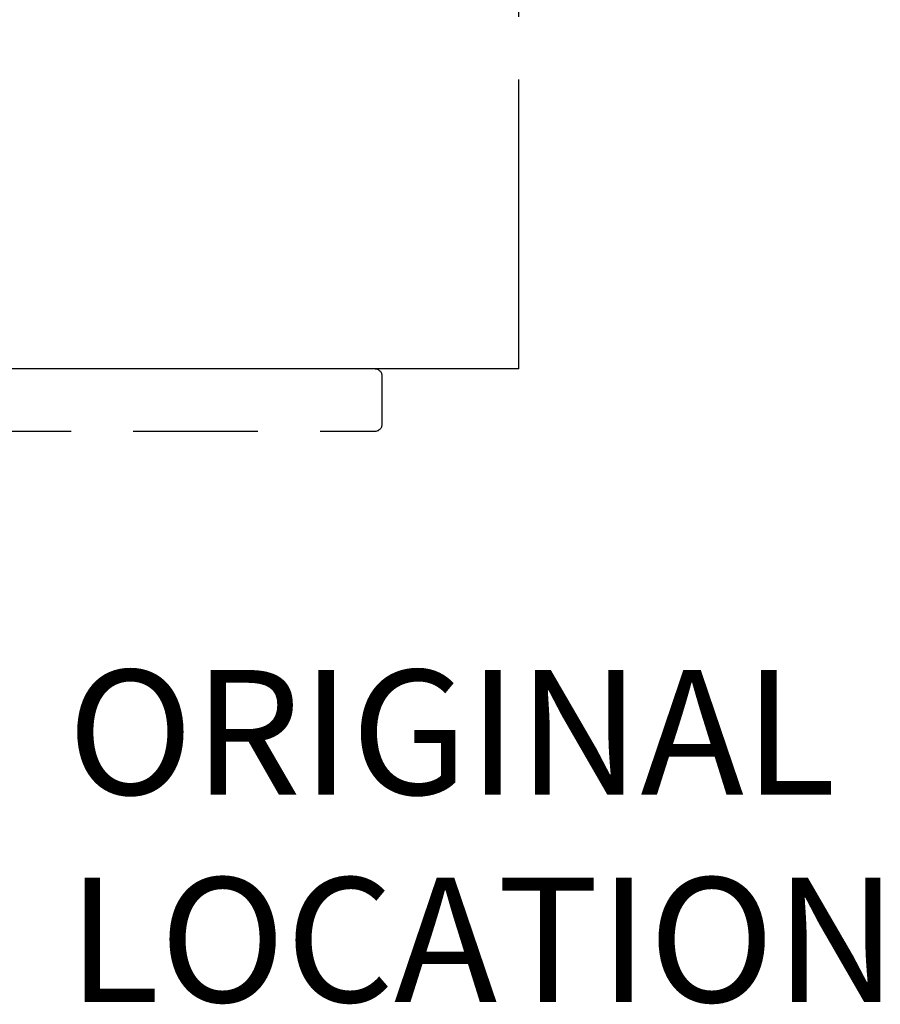
# Model space of a CAD drawing. Extents: x -51.1 to -15.5, y 103.8 to 131.2.
# Drawn here: x -17.4 to -15.7, y 120.8 to 122.8 of the extents above; entities that cross this region are included whole.
import ezdxf

# ---------------------------------------------------------------- set-up
doc = ezdxf.new("R2010")
doc.units = 0
doc.header["$MEASUREMENT"] = 0
doc.linetypes.add('HIDDEN', pattern=[0.375, 0.25, -0.125])
doc.layers.get('Defpoints').update_dxf_attribs({"linetype": 'CONTINUOUS'})
for name, color, linetype in [('CONDITION', 5, 'CONTINUOUS'), ('DIMENSION', 1, 'CONTINUOUS'), ('HIDDEN', 7, 'HIDDEN'), ('LABELS', 1, 'CONTINUOUS')]:
    doc.layers.add(name, color=color, linetype=linetype)
doc.styles.add('ROMANS', font='romans.shx')
doc.dimstyles.new('ELEVATION_ARCH[DEC]', dxfattribs={"dimtxt": 0.125, "dimasz": 0.18, "dimexe": 0.06, "dimexo": 0.063, "dimgap": 0.09, "dimtad": 0, "dimdec": 4, "dimzin": 0, "dimdsep": 46, "dimlunit": 4, "dimtxsty": 'ROMANS', "dimcen": 0, "dimclrd": 1, "dimclre": 1, "dimclrt": 2, "dimadec": 0, "dimazin": 0, "dimtfac": 1, "dimtdec": 4, "dimtofl": 0, "dimtmove": 0, "dimatfit": 3, "dimfxl": 1, "dimtfill": 1, "dimtolj": 1, "dimtzin": 0, "dimarcsym": 0})

# ---------------------------------------------------------------- blocks, each defined once
blk = doc.blocks.new('*D107')
at = {"layer": 'Defpoints', "color": 0, "lineweight": -2, "transparency": 16777216}
for p in [(-16.3827, 123.2086), (-19.7188, 122.7057), (-16.3827, 122.6467)]:
    blk.add_point(p, dxfattribs=at)
at = {"layer": 'DIMENSION', "color": 1, "lineweight": -2, "transparency": 16777216}
for p, q in [((-19.7188, 122.8317), (-19.7188, 123.3286)), ((-16.3827, 122.7727), (-16.3827, 123.3286)), ((-19.7188, 123.2086), (-20.0788, 123.2086)), ((-16.7427, 123.2086), (-19.3588, 123.2086))]:
    blk.add_line(p, q, dxfattribs=at)
for points in [[(-19.3588, 123.2686), (-19.3588, 123.1486), (-19.7188, 123.2086)], [(-16.7427, 123.2686), (-16.7427, 123.1486), (-16.3827, 123.2086)]]:
    blk.add_solid(points, dxfattribs=at)
at = {"layer": 'DIMENSION', "color": 2, "transparency": 16777216, "insert": (-22.6695, 123.2086), "char_height": 0.25, "width": 5.166848, "attachment_point": 5, "style": 'ROMANS'}
blk.add_mtext('\\A1;INVERTED EDGE DISTANCE', dxfattribs=at)
blk = doc.blocks.new('*D108')
at = {"layer": 'Defpoints', "color": 0, "lineweight": -2, "transparency": 16777216}
for p in [(-17.6643, 123.7611), (-17.6643, 122.7057), (-16.3827, 122.6467)]:
    blk.add_point(p, dxfattribs=at)
at = {"layer": 'DIMENSION', "color": 1, "lineweight": -2, "transparency": 16777216}
for p, q in [((-17.6643, 122.8317), (-17.6643, 123.8811)), ((-16.3827, 122.7727), (-16.3827, 123.8811)), ((-17.6643, 123.7611), (-18.0243, 123.7611)), ((-16.7427, 123.7611), (-17.3043, 123.7611))]:
    blk.add_line(p, q, dxfattribs=at)
for points in [[(-17.3043, 123.8211), (-17.3043, 123.7011), (-17.6643, 123.7611)], [(-16.7427, 123.8211), (-16.7427, 123.7011), (-16.3827, 123.7611)]]:
    blk.add_solid(points, dxfattribs=at)
at = {"layer": 'DIMENSION', "color": 2, "transparency": 16777216, "insert": (-20.5793, 123.7611), "char_height": 0.25, "attachment_point": 5, "style": 'ROMANS'}
blk.add_mtext('\\A1;ORIGINAL EDGE DISTANCE', dxfattribs=at)

msp = doc.modelspace()

# ---------------------------------------------------------------- linework, layer by layer
at = {"layer": 'CONDITION'}
for q in [(-16.38275, 122.64672), (-23.72483, 122.06555)]:
    msp.add_line((-16.38275, 122.06555), q, dxfattribs=at)
at = {"layer": 'HIDDEN'}
for p, q in [((-16.65683, 121.95555), (-16.65683, 122.05055)), ((-18.65683, 121.94055), (-16.67183, 121.94055))]:
    msp.add_line(p, q, dxfattribs=at)
for centre, start, end in [((-16.67183, 122.05055), 0, 89.99999), ((-16.67183, 121.95555), 270, 0)]:
    msp.add_arc(centre, 0.015, start, end, dxfattribs=at)

# ---------------------------------------------------------------- texts
at = {"layer": 'LABELS', "insert": (-17.28927, 121.09543), "char_height": 0.25, "width": 1.988562, "attachment_point": 4, "style": 'ROMANS'}
msp.add_mtext('ORIGINAL LOCATION', dxfattribs=at)

# ---------------------------------------------------------------- dimensions: what is measured, and where the dimension line sits
at = {"layer": 'DIMENSION'}
for base, p1, p2, text, picture, middle in [((-17.66433, 123.7611), (-16.38275, 122.64672), (-17.66433, 122.70569), 'ORIGINAL EDGE DISTANCE', '*D108', (-20.57933, 123.7611)), ((-16.38275, 123.20856), (-19.71883, 122.70569), (-16.38275, 122.64672), 'INVERTED EDGE DISTANCE', '*D107', (-22.66955, 123.20856))]:
    dim = msp.add_linear_dim(base=base, p1=p1, p2=p2, text=text, dimstyle='ELEVATION_ARCH[DEC]', override={"dimscale": 2, "dimdec": 2, "dimlunit": 2, "dimsah": 1, "dimtfill": 0, "dimtfillclr": 3}, dxfattribs=at)
    dim.commit()
    dim.dimension.update_dxf_attribs({"geometry": picture, "text_midpoint": middle, "dimtype": 160})

doc.saveas('drawing.dxf')
